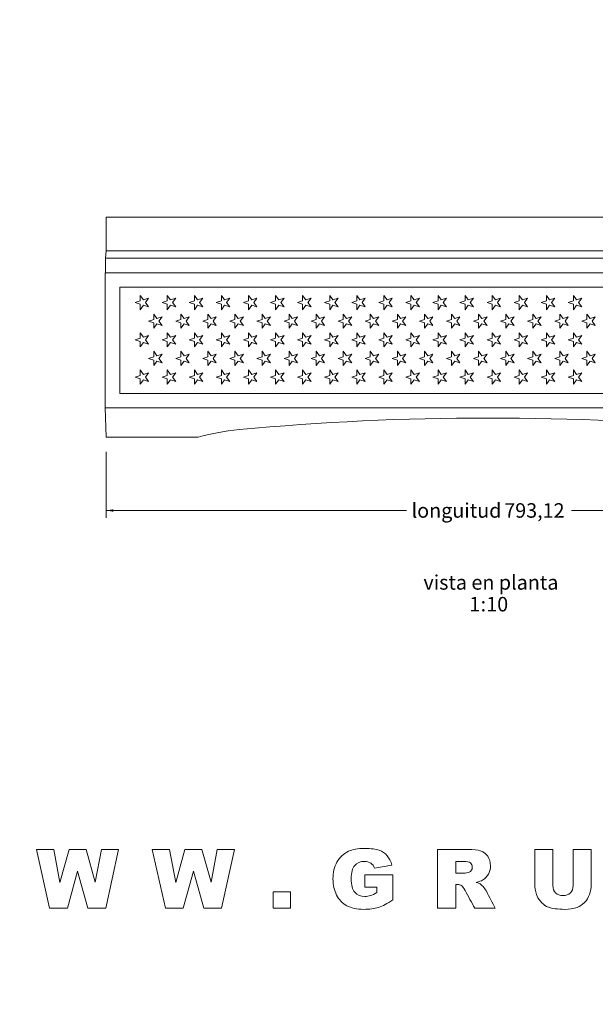
# Model space of a CAD drawing. Units: millimetres. Extents: x 0 to 291, y 0 to 204.
# Drawn here: x 82 to 141, y 0 to 102 of the extents above; entities that cross this region are included whole.
import ezdxf
from ezdxf import colors
from ezdxf.entities.mleader import LeaderData, LeaderLine
from ezdxf.enums import TextEntityAlignment as Align
from ezdxf.math import Vec2, Vec3

# ---------------------------------------------------------------- set-up
doc = ezdxf.new("R2010")
doc.units = ezdxf.units.MM
for name, color, linetype in [('D-31', 7, 'Continuous'), ('Default', 7, 'Continuous'), ('Predeterminado', 7, 'Continuous')]:
    doc.layers.add(name, color=color, linetype=linetype)
doc.styles.add('SEACAD_Arial', font='arial.ttf')
doc.dimstyles.new('ISO', dxfattribs={"dimtxt": 1.5, "dimasz": 0.75, "dimexe": 0.75, "dimexo": 1.5, "dimgap": 0.375, "dimtad": 0, "dimtih": 1, "dimtoh": 1, "dimlfac": 10, "dimtxsty": 'SEACAD_Arial', "dimblk1": '_SE_FILLED', "dimblk2": '_SE_FILLED', "dimsah": 1, "dimcen": 0.75, "dimadec": 0, "dimazin": 0, "dimtfac": 0.5, "dimtdec": 3, "dimtmove": 0, "dimatfit": 3, "dimfxl": 1, "dimtolj": 1, "dimarcsym": 0})

# ---------------------------------------------------------------- blocks, each defined once
blk = doc.blocks.new('SE1')
at = {"layer": 'D-31', "color": 7, "linetype": 'Continuous', "lineweight": 9}
for p, q in [((90.52, 77.97), (90.52, 81.47)), ((169.86, 81.47), (90.52, 81.47)), ((90.47, 77.22), (90.52, 77.97)), ((169.86, 77.97), (90.52, 77.97)), ((90.47, 75.72), (90.47, 77.22)), ((169.91, 77.22), (90.47, 77.22)), ((90.44, 61.72), (90.44, 75.72)), ((90.44, 75.72), (169.94, 75.72)), ((168.44, 74.22), (91.94, 74.22)), ((91.94, 74.22), (91.94, 63.22)), ((94.06, 72.8), (93.53, 72.63)), ((93.53, 72.63), (94.06, 72.46)), ((94.39, 72.91), (94.06, 73.37)), ((94.06, 73.37), (94.06, 72.8)), ((94.06, 72.46), (94.06, 71.89)), ((94.93, 73.09), (94.39, 72.91)), ((94.6, 72.63), (94.93, 73.09)), ((94.93, 72.17), (94.6, 72.63)), ((96.86, 72.8), (96.33, 72.63)), ((96.33, 72.63), (96.86, 72.46)), ((97.2, 72.91), (96.86, 73.37)), ((96.86, 73.37), (96.86, 72.8)), ((96.86, 72.46), (96.86, 71.89)), ((97.73, 73.09), (97.2, 72.91)), ((97.4, 72.63), (97.73, 73.09)), ((97.73, 72.17), (97.4, 72.63)), ((99.67, 72.8), (99.13, 72.63)), ((99.13, 72.63), (99.67, 72.46)), ((100, 72.91), (99.67, 73.37)), ((99.67, 73.37), (99.67, 72.8)), ((99.67, 72.46), (99.67, 71.89)), ((100.54, 73.09), (100, 72.91)), ((100.2, 72.63), (100.54, 73.09)), ((100.54, 72.17), (100.2, 72.63)), ((102.47, 72.8), (101.94, 72.63)), ((101.94, 72.63), (102.47, 72.46)), ((102.8, 72.91), (102.47, 73.37)), ((102.47, 73.37), (102.47, 72.8)), ((102.47, 72.46), (102.47, 71.89)), ((103.34, 73.09), (102.8, 72.91)), ((103.01, 72.63), (103.34, 73.09)), ((103.34, 72.17), (103.01, 72.63)), ((105.28, 72.8), (104.74, 72.63)), ((104.74, 72.63), (105.28, 72.46)), ((105.61, 72.91), (105.28, 73.37)), ((105.28, 73.37), (105.28, 72.8)), ((105.28, 72.46), (105.28, 71.89)), ((106.14, 73.09), (105.61, 72.91)), ((105.81, 72.63), (106.14, 73.09)), ((106.14, 72.17), (105.81, 72.63)), ((108.08, 72.8), (107.55, 72.63)), ((107.55, 72.63), (108.08, 72.46)), ((108.41, 72.91), (108.08, 73.37)), ((108.08, 73.37), (108.08, 72.8)), ((108.08, 72.46), (108.08, 71.89)), ((108.95, 73.09), (108.41, 72.91)), ((108.62, 72.63), (108.95, 73.09)), ((108.95, 72.17), (108.62, 72.63)), ((110.88, 72.8), (110.35, 72.63)), ((110.35, 72.63), (110.88, 72.46)), ((111.22, 72.91), (110.88, 73.37)), ((110.88, 73.37), (110.88, 72.8)), ((110.88, 72.46), (110.88, 71.89)), ((111.75, 73.09), (111.22, 72.91)), ((111.42, 72.63), (111.75, 73.09)), ((111.75, 72.17), (111.42, 72.63)), ((113.69, 72.8), (113.15, 72.63)), ((113.15, 72.63), (113.69, 72.46)), ((114.02, 72.91), (113.69, 73.37)), ((113.69, 73.37), (113.69, 72.8)), ((113.69, 72.46), (113.69, 71.89)), ((114.56, 73.09), (114.02, 72.91)), ((114.22, 72.63), (114.56, 73.09)), ((114.56, 72.17), (114.22, 72.63)), ((116.49, 72.8), (115.96, 72.63)), ((115.96, 72.63), (116.49, 72.46)), ((116.82, 72.91), (116.49, 73.37)), ((116.49, 73.37), (116.49, 72.8)), ((116.49, 72.46), (116.49, 71.89)), ((117.36, 73.09), (116.82, 72.91)), ((117.03, 72.63), (117.36, 73.09)), ((117.36, 72.17), (117.03, 72.63)), ((119.3, 72.8), (118.76, 72.63)), ((118.76, 72.63), (119.3, 72.46)), ((119.63, 72.91), (119.3, 73.37)), ((119.3, 73.37), (119.3, 72.8)), ((119.3, 72.46), (119.3, 71.89)), ((120.16, 73.09), (119.63, 72.91)), ((119.83, 72.63), (120.16, 73.09)), ((120.16, 72.17), (119.83, 72.63)), ((122.1, 72.8), (121.57, 72.63)), ((121.57, 72.63), (122.1, 72.46)), ((122.43, 72.91), (122.1, 73.37)), ((122.1, 73.37), (122.1, 72.8)), ((122.1, 72.46), (122.1, 71.89)), ((122.97, 73.09), (122.43, 72.91)), ((122.64, 72.63), (122.97, 73.09)), ((122.97, 72.17), (122.64, 72.63)), ((124.9, 72.8), (124.37, 72.63)), ((124.37, 72.63), (124.9, 72.46)), ((125.24, 72.91), (124.9, 73.37)), ((124.9, 73.37), (124.9, 72.8)), ((124.9, 72.46), (124.9, 71.89)), ((125.77, 73.09), (125.24, 72.91)), ((125.44, 72.63), (125.77, 73.09)), ((125.77, 72.17), (125.44, 72.63)), ((127.71, 72.8), (127.17, 72.63)), ((127.17, 72.63), (127.71, 72.46)), ((128.04, 72.91), (127.71, 73.37)), ((127.71, 73.37), (127.71, 72.8)), ((127.71, 72.46), (127.71, 71.89)), ((128.58, 73.09), (128.04, 72.91)), ((128.24, 72.63), (128.58, 73.09)), ((128.58, 72.17), (128.24, 72.63)), ((130.51, 72.8), (129.98, 72.63)), ((129.98, 72.63), (130.51, 72.46)), ((130.84, 72.91), (130.51, 73.37)), ((130.51, 73.37), (130.51, 72.8)), ((130.51, 72.46), (130.51, 71.89)), ((131.38, 73.09), (130.84, 72.91)), ((131.05, 72.63), (131.38, 73.09)), ((131.38, 72.17), (131.05, 72.63)), ((133.32, 72.8), (132.78, 72.63)), ((132.78, 72.63), (133.32, 72.46)), ((133.65, 72.91), (133.32, 73.37)), ((133.32, 73.37), (133.32, 72.8)), ((133.32, 72.46), (133.32, 71.89)), ((134.18, 73.09), (133.65, 72.91)), ((133.85, 72.63), (134.18, 73.09)), ((134.18, 72.17), (133.85, 72.63)), ((136.12, 72.8), (135.59, 72.63)), ((135.59, 72.63), (136.12, 72.46)), ((136.45, 72.91), (136.12, 73.37)), ((136.12, 73.37), (136.12, 72.8)), ((136.12, 72.46), (136.12, 71.89)), ((136.99, 73.09), (136.45, 72.91)), ((136.66, 72.63), (136.99, 73.09)), ((136.99, 72.17), (136.66, 72.63)), ((138.92, 72.8), (138.39, 72.63)), ((138.39, 72.63), (138.92, 72.46)), ((139.26, 72.91), (138.92, 73.37)), ((138.92, 73.37), (138.92, 72.8)), ((138.92, 72.46), (138.92, 71.89)), ((139.79, 73.09), (139.26, 72.91)), ((139.46, 72.63), (139.79, 73.09)), ((139.79, 72.17), (139.46, 72.63)), ((94.06, 71.89), (94.39, 72.35)), ((94.39, 72.35), (94.93, 72.17)), ((95.79, 70.98), (95.46, 71.44)), ((95.46, 71.44), (95.46, 70.87)), ((96.86, 71.89), (97.2, 72.35)), ((97.2, 72.35), (97.73, 72.17)), ((98.6, 70.98), (98.27, 71.44)), ((98.27, 71.44), (98.27, 70.87)), ((99.67, 71.89), (100, 72.35)), ((100, 72.35), (100.54, 72.17)), ((101.4, 70.98), (101.07, 71.44)), ((101.07, 71.44), (101.07, 70.87)), ((102.47, 71.89), (102.8, 72.35)), ((102.8, 72.35), (103.34, 72.17)), ((104.21, 70.98), (103.87, 71.44)), ((103.87, 71.44), (103.87, 70.87)), ((105.28, 71.89), (105.61, 72.35)), ((105.61, 72.35), (106.14, 72.17)), ((107.01, 70.98), (106.68, 71.44)), ((106.68, 71.44), (106.68, 70.87)), ((108.08, 71.89), (108.41, 72.35)), ((108.41, 72.35), (108.95, 72.17)), ((109.81, 70.98), (109.48, 71.44)), ((109.48, 71.44), (109.48, 70.87)), ((110.88, 71.89), (111.22, 72.35)), ((111.22, 72.35), (111.75, 72.17)), ((112.62, 70.98), (112.29, 71.44)), ((112.29, 71.44), (112.29, 70.87)), ((113.69, 71.89), (114.02, 72.35)), ((114.02, 72.35), (114.56, 72.17)), ((115.42, 70.98), (115.09, 71.44)), ((115.09, 71.44), (115.09, 70.87)), ((116.49, 71.89), (116.82, 72.35)), ((116.82, 72.35), (117.36, 72.17)), ((118.23, 70.98), (117.89, 71.44)), ((117.89, 71.44), (117.89, 70.87)), ((119.3, 71.89), (119.63, 72.35)), ((119.63, 72.35), (120.16, 72.17)), ((121.03, 70.98), (120.7, 71.44)), ((120.7, 71.44), (120.7, 70.87)), ((122.1, 71.89), (122.43, 72.35)), ((122.43, 72.35), (122.97, 72.17)), ((123.83, 70.98), (123.5, 71.44)), ((123.5, 71.44), (123.5, 70.87)), ((124.9, 71.89), (125.24, 72.35)), ((125.24, 72.35), (125.77, 72.17)), ((126.64, 70.98), (126.31, 71.44)), ((126.31, 71.44), (126.31, 70.87)), ((127.71, 71.89), (128.04, 72.35)), ((128.04, 72.35), (128.58, 72.17)), ((129.44, 70.98), (129.11, 71.44)), ((129.11, 71.44), (129.11, 70.87)), ((130.51, 71.89), (130.84, 72.35)), ((130.84, 72.35), (131.38, 72.17)), ((132.25, 70.98), (131.91, 71.44)), ((131.91, 71.44), (131.91, 70.87)), ((133.32, 71.89), (133.65, 72.35)), ((133.65, 72.35), (134.18, 72.17)), ((135.05, 70.98), (134.72, 71.44)), ((134.72, 71.44), (134.72, 70.87)), ((136.12, 71.89), (136.45, 72.35)), ((136.45, 72.35), (136.99, 72.17)), ((137.85, 70.98), (137.52, 71.44)), ((137.52, 71.44), (137.52, 70.87)), ((138.92, 71.89), (139.26, 72.35)), ((139.26, 72.35), (139.79, 72.17)), ((140.66, 70.98), (140.33, 71.44)), ((140.33, 71.44), (140.33, 70.87)), ((95.46, 70.87), (94.93, 70.7)), ((94.93, 70.7), (95.46, 70.53)), ((95.46, 70.53), (95.46, 69.96)), ((95.46, 69.96), (95.79, 70.42)), ((96.33, 71.16), (95.79, 70.98)), ((95.79, 70.42), (96.33, 70.24)), ((96, 70.7), (96.33, 71.16)), ((96.33, 70.24), (96, 70.7)), ((98.27, 70.87), (97.73, 70.7)), ((97.73, 70.7), (98.27, 70.53)), ((98.27, 70.53), (98.27, 69.96)), ((98.27, 69.96), (98.6, 70.42)), ((99.13, 71.16), (98.6, 70.98)), ((98.6, 70.42), (99.13, 70.24)), ((98.8, 70.7), (99.13, 71.16)), ((99.13, 70.24), (98.8, 70.7)), ((101.07, 70.87), (100.54, 70.7)), ((100.54, 70.7), (101.07, 70.53)), ((101.07, 70.53), (101.07, 69.96)), ((101.07, 69.96), (101.4, 70.42)), ((101.94, 71.16), (101.4, 70.98)), ((101.4, 70.42), (101.94, 70.24)), ((101.61, 70.7), (101.94, 71.16)), ((101.94, 70.24), (101.61, 70.7)), ((103.87, 70.87), (103.34, 70.7)), ((103.34, 70.7), (103.87, 70.53)), ((103.87, 70.53), (103.87, 69.96)), ((103.87, 69.96), (104.21, 70.42)), ((104.74, 71.16), (104.21, 70.98)), ((104.21, 70.42), (104.74, 70.24)), ((104.41, 70.7), (104.74, 71.16)), ((104.74, 70.24), (104.41, 70.7)), ((106.68, 70.87), (106.14, 70.7)), ((106.14, 70.7), (106.68, 70.53)), ((106.68, 70.53), (106.68, 69.96)), ((106.68, 69.96), (107.01, 70.42)), ((107.55, 71.16), (107.01, 70.98)), ((107.01, 70.42), (107.55, 70.24)), ((107.21, 70.7), (107.55, 71.16)), ((107.55, 70.24), (107.21, 70.7)), ((109.48, 70.87), (108.95, 70.7)), ((108.95, 70.7), (109.48, 70.53)), ((109.48, 70.53), (109.48, 69.96)), ((109.48, 69.96), (109.81, 70.42)), ((110.35, 71.16), (109.81, 70.98)), ((109.81, 70.42), (110.35, 70.24)), ((110.02, 70.7), (110.35, 71.16)), ((110.35, 70.24), (110.02, 70.7)), ((112.29, 70.87), (111.75, 70.7)), ((111.75, 70.7), (112.29, 70.53)), ((112.29, 70.53), (112.29, 69.96)), ((112.29, 69.96), (112.62, 70.42)), ((113.15, 71.16), (112.62, 70.98)), ((112.62, 70.42), (113.15, 70.24)), ((112.82, 70.7), (113.15, 71.16)), ((113.15, 70.24), (112.82, 70.7)), ((115.09, 70.87), (114.56, 70.7)), ((114.56, 70.7), (115.09, 70.53)), ((115.09, 70.53), (115.09, 69.96)), ((115.09, 69.96), (115.42, 70.42)), ((115.96, 71.16), (115.42, 70.98)), ((115.42, 70.42), (115.96, 70.24)), ((115.63, 70.7), (115.96, 71.16)), ((115.96, 70.24), (115.63, 70.7)), ((117.89, 70.87), (117.36, 70.7)), ((117.36, 70.7), (117.89, 70.53)), ((117.89, 70.53), (117.89, 69.96)), ((117.89, 69.96), (118.23, 70.42)), ((118.76, 71.16), (118.23, 70.98)), ((118.23, 70.42), (118.76, 70.24)), ((118.43, 70.7), (118.76, 71.16)), ((118.76, 70.24), (118.43, 70.7)), ((120.7, 70.87), (120.16, 70.7)), ((120.16, 70.7), (120.7, 70.53)), ((120.7, 70.53), (120.7, 69.96)), ((120.7, 69.96), (121.03, 70.42)), ((121.57, 71.16), (121.03, 70.98)), ((121.03, 70.42), (121.57, 70.24)), ((121.23, 70.7), (121.57, 71.16)), ((121.57, 70.24), (121.23, 70.7)), ((123.5, 70.87), (122.97, 70.7)), ((122.97, 70.7), (123.5, 70.53)), ((123.5, 70.53), (123.5, 69.96)), ((123.5, 69.96), (123.83, 70.42)), ((124.37, 71.16), (123.83, 70.98)), ((123.83, 70.42), (124.37, 70.24)), ((124.04, 70.7), (124.37, 71.16)), ((124.37, 70.24), (124.04, 70.7)), ((126.31, 70.87), (125.77, 70.7)), ((125.77, 70.7), (126.31, 70.53)), ((126.31, 70.53), (126.31, 69.96)), ((126.31, 69.96), (126.64, 70.42)), ((127.17, 71.16), (126.64, 70.98)), ((126.64, 70.42), (127.17, 70.24)), ((126.84, 70.7), (127.17, 71.16)), ((127.17, 70.24), (126.84, 70.7)), ((129.11, 70.87), (128.58, 70.7)), ((128.58, 70.7), (129.11, 70.53)), ((129.11, 70.53), (129.11, 69.96)), ((129.11, 69.96), (129.44, 70.42)), ((129.98, 71.16), (129.44, 70.98)), ((129.44, 70.42), (129.98, 70.24)), ((129.65, 70.7), (129.98, 71.16)), ((129.98, 70.24), (129.65, 70.7)), ((131.91, 70.87), (131.38, 70.7)), ((131.38, 70.7), (131.91, 70.53)), ((131.91, 70.53), (131.91, 69.96)), ((131.91, 69.96), (132.25, 70.42)), ((132.78, 71.16), (132.25, 70.98)), ((132.25, 70.42), (132.78, 70.24)), ((132.45, 70.7), (132.78, 71.16)), ((132.78, 70.24), (132.45, 70.7)), ((134.72, 70.87), (134.18, 70.7)), ((134.18, 70.7), (134.72, 70.53)), ((134.72, 70.53), (134.72, 69.96)), ((134.72, 69.96), (135.05, 70.42)), ((135.59, 71.16), (135.05, 70.98)), ((135.05, 70.42), (135.59, 70.24)), ((135.25, 70.7), (135.59, 71.16)), ((135.59, 70.24), (135.25, 70.7)), ((137.52, 70.87), (136.99, 70.7)), ((136.99, 70.7), (137.52, 70.53)), ((137.52, 70.53), (137.52, 69.96)), ((137.52, 69.96), (137.85, 70.42)), ((138.39, 71.16), (137.85, 70.98)), ((137.85, 70.42), (138.39, 70.24)), ((138.06, 70.7), (138.39, 71.16)), ((138.39, 70.24), (138.06, 70.7)), ((140.33, 70.87), (139.79, 70.7)), ((139.79, 70.7), (140.33, 70.53)), ((140.33, 70.53), (140.33, 69.96)), ((140.33, 69.96), (140.66, 70.42)), ((141.19, 71.16), (140.66, 70.98)), ((140.66, 70.42), (141.19, 70.24)), ((140.86, 70.7), (141.19, 71.16)), ((141.19, 70.24), (140.86, 70.7)), ((94.39, 69.05), (94.06, 69.51)), ((94.06, 69.51), (94.06, 68.94)), ((97.2, 69.05), (96.86, 69.51)), ((96.86, 69.51), (96.86, 68.94)), ((100, 69.05), (99.67, 69.51)), ((99.67, 69.51), (99.67, 68.94)), ((102.8, 69.05), (102.47, 69.51)), ((102.47, 69.51), (102.47, 68.94)), ((105.61, 69.05), (105.28, 69.51)), ((105.28, 69.51), (105.28, 68.94)), ((108.41, 69.05), (108.08, 69.51)), ((108.08, 69.51), (108.08, 68.94)), ((111.22, 69.05), (110.88, 69.51)), ((110.88, 69.51), (110.88, 68.94)), ((114.02, 69.05), (113.69, 69.51)), ((113.69, 69.51), (113.69, 68.94)), ((116.82, 69.05), (116.49, 69.51)), ((116.49, 69.51), (116.49, 68.94)), ((119.63, 69.05), (119.3, 69.51)), ((119.3, 69.51), (119.3, 68.94)), ((122.43, 69.05), (122.1, 69.51)), ((122.1, 69.51), (122.1, 68.94)), ((125.24, 69.05), (124.9, 69.51)), ((124.9, 69.51), (124.9, 68.94)), ((128.04, 69.05), (127.71, 69.51)), ((127.71, 69.51), (127.71, 68.94)), ((130.84, 69.05), (130.51, 69.51)), ((130.51, 69.51), (130.51, 68.94)), ((133.65, 69.05), (133.32, 69.51)), ((133.32, 69.51), (133.32, 68.94)), ((136.45, 69.05), (136.12, 69.51)), ((136.12, 69.51), (136.12, 68.94)), ((139.26, 69.05), (138.92, 69.51)), ((138.92, 69.51), (138.92, 68.94)), ((94.06, 68.94), (93.53, 68.77)), ((93.53, 68.77), (94.06, 68.6)), ((94.06, 68.6), (94.06, 68.03)), ((94.06, 68.03), (94.39, 68.49)), ((94.93, 69.23), (94.39, 69.05)), ((94.39, 68.49), (94.93, 68.31)), ((94.6, 68.77), (94.93, 69.23)), ((94.93, 68.31), (94.6, 68.77)), ((96.86, 68.94), (96.33, 68.77)), ((96.33, 68.77), (96.86, 68.6)), ((96.86, 68.6), (96.86, 68.03)), ((96.86, 68.03), (97.2, 68.49)), ((97.73, 69.23), (97.2, 69.05)), ((97.2, 68.49), (97.73, 68.31)), ((97.4, 68.77), (97.73, 69.23)), ((97.73, 68.31), (97.4, 68.77)), ((99.67, 68.94), (99.13, 68.77)), ((99.13, 68.77), (99.67, 68.6)), ((99.67, 68.6), (99.67, 68.03)), ((99.67, 68.03), (100, 68.49)), ((100.54, 69.23), (100, 69.05)), ((100, 68.49), (100.54, 68.31)), ((100.2, 68.77), (100.54, 69.23)), ((100.54, 68.31), (100.2, 68.77)), ((102.47, 68.94), (101.94, 68.77)), ((101.94, 68.77), (102.47, 68.6)), ((102.47, 68.6), (102.47, 68.03)), ((102.47, 68.03), (102.8, 68.49)), ((103.34, 69.23), (102.8, 69.05)), ((102.8, 68.49), (103.34, 68.31)), ((103.01, 68.77), (103.34, 69.23)), ((103.34, 68.31), (103.01, 68.77)), ((105.28, 68.94), (104.74, 68.77)), ((104.74, 68.77), (105.28, 68.6)), ((105.28, 68.6), (105.28, 68.03)), ((105.28, 68.03), (105.61, 68.49)), ((106.14, 69.23), (105.61, 69.05)), ((105.61, 68.49), (106.14, 68.31)), ((105.81, 68.77), (106.14, 69.23)), ((106.14, 68.31), (105.81, 68.77)), ((108.08, 68.94), (107.55, 68.77)), ((107.55, 68.77), (108.08, 68.6)), ((108.08, 68.6), (108.08, 68.03)), ((108.08, 68.03), (108.41, 68.49)), ((108.95, 69.23), (108.41, 69.05)), ((108.41, 68.49), (108.95, 68.31)), ((108.62, 68.77), (108.95, 69.23)), ((108.95, 68.31), (108.62, 68.77)), ((110.88, 68.94), (110.35, 68.77)), ((110.35, 68.77), (110.88, 68.6)), ((110.88, 68.6), (110.88, 68.03)), ((110.88, 68.03), (111.22, 68.49)), ((111.75, 69.23), (111.22, 69.05)), ((111.22, 68.49), (111.75, 68.31)), ((111.42, 68.77), (111.75, 69.23)), ((111.75, 68.31), (111.42, 68.77)), ((113.69, 68.94), (113.15, 68.77)), ((113.15, 68.77), (113.69, 68.6)), ((113.69, 68.6), (113.69, 68.03)), ((113.69, 68.03), (114.02, 68.49)), ((114.56, 69.23), (114.02, 69.05)), ((114.02, 68.49), (114.56, 68.31)), ((114.22, 68.77), (114.56, 69.23)), ((114.56, 68.31), (114.22, 68.77)), ((116.49, 68.94), (115.96, 68.77)), ((115.96, 68.77), (116.49, 68.6)), ((116.49, 68.6), (116.49, 68.03)), ((116.49, 68.03), (116.82, 68.49)), ((117.36, 69.23), (116.82, 69.05)), ((116.82, 68.49), (117.36, 68.31)), ((117.03, 68.77), (117.36, 69.23)), ((117.36, 68.31), (117.03, 68.77)), ((119.3, 68.94), (118.76, 68.77)), ((118.76, 68.77), (119.3, 68.6)), ((119.3, 68.6), (119.3, 68.03)), ((119.3, 68.03), (119.63, 68.49)), ((120.16, 69.23), (119.63, 69.05)), ((119.63, 68.49), (120.16, 68.31)), ((119.83, 68.77), (120.16, 69.23)), ((120.16, 68.31), (119.83, 68.77)), ((122.1, 68.94), (121.57, 68.77)), ((121.57, 68.77), (122.1, 68.6)), ((122.1, 68.6), (122.1, 68.03)), ((122.1, 68.03), (122.43, 68.49)), ((122.97, 69.23), (122.43, 69.05)), ((122.43, 68.49), (122.97, 68.31)), ((122.64, 68.77), (122.97, 69.23)), ((122.97, 68.31), (122.64, 68.77)), ((124.9, 68.94), (124.37, 68.77)), ((124.37, 68.77), (124.9, 68.6)), ((124.9, 68.6), (124.9, 68.03)), ((124.9, 68.03), (125.24, 68.49)), ((125.77, 69.23), (125.24, 69.05)), ((125.24, 68.49), (125.77, 68.31)), ((125.44, 68.77), (125.77, 69.23)), ((125.77, 68.31), (125.44, 68.77)), ((127.71, 68.94), (127.17, 68.77)), ((127.17, 68.77), (127.71, 68.6)), ((127.71, 68.6), (127.71, 68.03)), ((127.71, 68.03), (128.04, 68.49)), ((128.58, 69.23), (128.04, 69.05)), ((128.04, 68.49), (128.58, 68.31)), ((128.24, 68.77), (128.58, 69.23)), ((128.58, 68.31), (128.24, 68.77)), ((130.51, 68.94), (129.98, 68.77)), ((129.98, 68.77), (130.51, 68.6)), ((130.51, 68.6), (130.51, 68.03)), ((130.51, 68.03), (130.84, 68.49)), ((131.38, 69.23), (130.84, 69.05)), ((130.84, 68.49), (131.38, 68.31)), ((131.05, 68.77), (131.38, 69.23)), ((131.38, 68.31), (131.05, 68.77)), ((133.32, 68.94), (132.78, 68.77)), ((132.78, 68.77), (133.32, 68.6)), ((133.32, 68.6), (133.32, 68.03)), ((133.32, 68.03), (133.65, 68.49)), ((134.18, 69.23), (133.65, 69.05)), ((133.65, 68.49), (134.18, 68.31)), ((133.85, 68.77), (134.18, 69.23)), ((134.18, 68.31), (133.85, 68.77)), ((136.12, 68.94), (135.59, 68.77)), ((135.59, 68.77), (136.12, 68.6)), ((136.12, 68.6), (136.12, 68.03)), ((136.12, 68.03), (136.45, 68.49)), ((136.99, 69.23), (136.45, 69.05)), ((136.45, 68.49), (136.99, 68.31)), ((136.66, 68.77), (136.99, 69.23)), ((136.99, 68.31), (136.66, 68.77)), ((138.92, 68.94), (138.39, 68.77)), ((138.39, 68.77), (138.92, 68.6)), ((138.92, 68.6), (138.92, 68.03)), ((138.92, 68.03), (139.26, 68.49)), ((139.79, 69.23), (139.26, 69.05)), ((139.26, 68.49), (139.79, 68.31)), ((139.46, 68.77), (139.79, 69.23)), ((139.79, 68.31), (139.46, 68.77)), ((95.79, 67.12), (95.46, 67.58)), ((95.46, 67.58), (95.46, 67.01)), ((96.33, 67.3), (95.79, 67.12)), ((96, 66.84), (96.33, 67.3)), ((98.6, 67.12), (98.27, 67.58)), ((98.27, 67.58), (98.27, 67.01)), ((99.13, 67.3), (98.6, 67.12)), ((98.8, 66.84), (99.13, 67.3)), ((101.4, 67.12), (101.07, 67.58)), ((101.07, 67.58), (101.07, 67.01)), ((101.94, 67.3), (101.4, 67.12)), ((101.61, 66.84), (101.94, 67.3)), ((104.21, 67.12), (103.87, 67.58)), ((103.87, 67.58), (103.87, 67.01)), ((104.74, 67.3), (104.21, 67.12)), ((104.41, 66.84), (104.74, 67.3)), ((107.01, 67.12), (106.68, 67.58)), ((106.68, 67.58), (106.68, 67.01)), ((107.55, 67.3), (107.01, 67.12)), ((107.21, 66.84), (107.55, 67.3)), ((109.81, 67.12), (109.48, 67.58)), ((109.48, 67.58), (109.48, 67.01)), ((110.35, 67.3), (109.81, 67.12)), ((110.02, 66.84), (110.35, 67.3)), ((112.62, 67.12), (112.29, 67.58)), ((112.29, 67.58), (112.29, 67.01)), ((113.15, 67.3), (112.62, 67.12)), ((112.82, 66.84), (113.15, 67.3)), ((115.42, 67.12), (115.09, 67.58)), ((115.09, 67.58), (115.09, 67.01)), ((115.96, 67.3), (115.42, 67.12)), ((115.63, 66.84), (115.96, 67.3)), ((118.23, 67.12), (117.89, 67.58)), ((117.89, 67.58), (117.89, 67.01)), ((118.76, 67.3), (118.23, 67.12)), ((118.43, 66.84), (118.76, 67.3)), ((121.03, 67.12), (120.7, 67.58)), ((120.7, 67.58), (120.7, 67.01)), ((121.57, 67.3), (121.03, 67.12)), ((121.23, 66.84), (121.57, 67.3)), ((123.83, 67.12), (123.5, 67.58)), ((123.5, 67.58), (123.5, 67.01)), ((124.37, 67.3), (123.83, 67.12)), ((124.04, 66.84), (124.37, 67.3)), ((126.64, 67.12), (126.31, 67.58)), ((126.31, 67.58), (126.31, 67.01)), ((127.17, 67.3), (126.64, 67.12)), ((126.84, 66.84), (127.17, 67.3)), ((129.44, 67.12), (129.11, 67.58)), ((129.11, 67.58), (129.11, 67.01)), ((129.98, 67.3), (129.44, 67.12)), ((129.65, 66.84), (129.98, 67.3)), ((132.25, 67.12), (131.91, 67.58)), ((131.91, 67.58), (131.91, 67.01)), ((132.78, 67.3), (132.25, 67.12)), ((132.45, 66.84), (132.78, 67.3)), ((135.05, 67.12), (134.72, 67.58)), ((134.72, 67.58), (134.72, 67.01)), ((135.59, 67.3), (135.05, 67.12)), ((135.25, 66.84), (135.59, 67.3)), ((137.85, 67.12), (137.52, 67.58)), ((137.52, 67.58), (137.52, 67.01)), ((138.39, 67.3), (137.85, 67.12)), ((138.06, 66.84), (138.39, 67.3)), ((140.66, 67.12), (140.33, 67.58)), ((140.33, 67.58), (140.33, 67.01)), ((141.19, 67.3), (140.66, 67.12)), ((140.86, 66.84), (141.19, 67.3)), ((95.46, 67.01), (94.93, 66.84)), ((94.93, 66.84), (95.46, 66.67)), ((95.46, 66.67), (95.46, 66.1)), ((95.46, 66.1), (95.79, 66.56)), ((95.79, 66.56), (96.33, 66.38)), ((96.33, 66.38), (96, 66.84)), ((98.27, 67.01), (97.73, 66.84)), ((97.73, 66.84), (98.27, 66.67)), ((98.27, 66.67), (98.27, 66.1)), ((98.27, 66.1), (98.6, 66.56)), ((98.6, 66.56), (99.13, 66.38)), ((99.13, 66.38), (98.8, 66.84)), ((101.07, 67.01), (100.54, 66.84)), ((100.54, 66.84), (101.07, 66.67)), ((101.07, 66.67), (101.07, 66.1)), ((101.07, 66.1), (101.4, 66.56)), ((101.4, 66.56), (101.94, 66.38)), ((101.94, 66.38), (101.61, 66.84)), ((103.87, 67.01), (103.34, 66.84)), ((103.34, 66.84), (103.87, 66.67)), ((103.87, 66.67), (103.87, 66.1)), ((103.87, 66.1), (104.21, 66.56)), ((104.21, 66.56), (104.74, 66.38)), ((104.74, 66.38), (104.41, 66.84)), ((106.68, 67.01), (106.14, 66.84)), ((106.14, 66.84), (106.68, 66.67)), ((106.68, 66.67), (106.68, 66.1)), ((106.68, 66.1), (107.01, 66.56)), ((107.01, 66.56), (107.55, 66.38)), ((107.55, 66.38), (107.21, 66.84)), ((109.48, 67.01), (108.95, 66.84)), ((108.95, 66.84), (109.48, 66.67)), ((109.48, 66.67), (109.48, 66.1)), ((109.48, 66.1), (109.81, 66.56)), ((109.81, 66.56), (110.35, 66.38)), ((110.35, 66.38), (110.02, 66.84)), ((112.29, 67.01), (111.75, 66.84)), ((111.75, 66.84), (112.29, 66.67)), ((112.29, 66.67), (112.29, 66.1)), ((112.29, 66.1), (112.62, 66.56)), ((112.62, 66.56), (113.15, 66.38)), ((113.15, 66.38), (112.82, 66.84)), ((115.09, 67.01), (114.56, 66.84)), ((114.56, 66.84), (115.09, 66.67)), ((115.09, 66.67), (115.09, 66.1)), ((115.09, 66.1), (115.42, 66.56)), ((115.42, 66.56), (115.96, 66.38)), ((115.96, 66.38), (115.63, 66.84)), ((117.89, 67.01), (117.36, 66.84)), ((117.36, 66.84), (117.89, 66.67)), ((117.89, 66.67), (117.89, 66.1)), ((117.89, 66.1), (118.23, 66.56)), ((118.23, 66.56), (118.76, 66.38)), ((118.76, 66.38), (118.43, 66.84)), ((120.7, 67.01), (120.16, 66.84)), ((120.16, 66.84), (120.7, 66.67)), ((120.7, 66.67), (120.7, 66.1)), ((120.7, 66.1), (121.03, 66.56)), ((121.03, 66.56), (121.57, 66.38)), ((121.57, 66.38), (121.23, 66.84)), ((123.5, 67.01), (122.97, 66.84)), ((122.97, 66.84), (123.5, 66.67)), ((123.5, 66.67), (123.5, 66.1)), ((123.5, 66.1), (123.83, 66.56)), ((123.83, 66.56), (124.37, 66.38)), ((124.37, 66.38), (124.04, 66.84)), ((126.31, 67.01), (125.77, 66.84)), ((125.77, 66.84), (126.31, 66.67)), ((126.31, 66.67), (126.31, 66.1)), ((126.31, 66.1), (126.64, 66.56)), ((126.64, 66.56), (127.17, 66.38)), ((127.17, 66.38), (126.84, 66.84)), ((129.11, 67.01), (128.58, 66.84)), ((128.58, 66.84), (129.11, 66.67)), ((129.11, 66.67), (129.11, 66.1)), ((129.11, 66.1), (129.44, 66.56)), ((129.44, 66.56), (129.98, 66.38)), ((129.98, 66.38), (129.65, 66.84)), ((131.91, 67.01), (131.38, 66.84)), ((131.38, 66.84), (131.91, 66.67)), ((131.91, 66.67), (131.91, 66.1)), ((131.91, 66.1), (132.25, 66.56)), ((132.25, 66.56), (132.78, 66.38)), ((132.78, 66.38), (132.45, 66.84)), ((134.72, 67.01), (134.18, 66.84)), ((134.18, 66.84), (134.72, 66.67)), ((134.72, 66.67), (134.72, 66.1)), ((134.72, 66.1), (135.05, 66.56)), ((135.05, 66.56), (135.59, 66.38)), ((135.59, 66.38), (135.25, 66.84)), ((137.52, 67.01), (136.99, 66.84)), ((136.99, 66.84), (137.52, 66.67)), ((137.52, 66.67), (137.52, 66.1)), ((137.52, 66.1), (137.85, 66.56)), ((137.85, 66.56), (138.39, 66.38)), ((138.39, 66.38), (138.06, 66.84)), ((140.33, 67.01), (139.79, 66.84)), ((139.79, 66.84), (140.33, 66.67)), ((140.33, 66.67), (140.33, 66.1)), ((140.33, 66.1), (140.66, 66.56)), ((140.66, 66.56), (141.19, 66.38)), ((141.19, 66.38), (140.86, 66.84)), ((94.39, 65.19), (94.06, 65.65)), ((94.06, 65.65), (94.06, 65.08)), ((94.93, 65.37), (94.39, 65.19)), ((94.6, 64.91), (94.93, 65.37)), ((97.2, 65.19), (96.86, 65.65)), ((96.86, 65.65), (96.86, 65.08)), ((97.73, 65.37), (97.2, 65.19)), ((97.4, 64.91), (97.73, 65.37)), ((100, 65.19), (99.67, 65.65)), ((99.67, 65.65), (99.67, 65.08)), ((100.54, 65.37), (100, 65.19)), ((100.2, 64.91), (100.54, 65.37)), ((102.8, 65.19), (102.47, 65.65)), ((102.47, 65.65), (102.47, 65.08)), ((103.34, 65.37), (102.8, 65.19)), ((103.01, 64.91), (103.34, 65.37)), ((105.61, 65.19), (105.28, 65.65)), ((105.28, 65.65), (105.28, 65.08)), ((106.14, 65.37), (105.61, 65.19)), ((105.81, 64.91), (106.14, 65.37)), ((108.41, 65.19), (108.08, 65.65)), ((108.08, 65.65), (108.08, 65.08)), ((108.95, 65.37), (108.41, 65.19)), ((108.62, 64.91), (108.95, 65.37)), ((111.22, 65.19), (110.88, 65.65)), ((110.88, 65.65), (110.88, 65.08)), ((111.75, 65.37), (111.22, 65.19)), ((111.42, 64.91), (111.75, 65.37)), ((114.02, 65.19), (113.69, 65.65)), ((113.69, 65.65), (113.69, 65.08)), ((114.56, 65.37), (114.02, 65.19)), ((114.22, 64.91), (114.56, 65.37)), ((116.82, 65.19), (116.49, 65.65)), ((116.49, 65.65), (116.49, 65.08)), ((117.36, 65.37), (116.82, 65.19)), ((117.03, 64.91), (117.36, 65.37)), ((119.63, 65.19), (119.3, 65.65)), ((119.3, 65.65), (119.3, 65.08)), ((120.16, 65.37), (119.63, 65.19)), ((119.83, 64.91), (120.16, 65.37)), ((122.43, 65.19), (122.1, 65.65)), ((122.1, 65.65), (122.1, 65.08)), ((122.97, 65.37), (122.43, 65.19)), ((122.64, 64.91), (122.97, 65.37)), ((125.24, 65.19), (124.9, 65.65)), ((124.9, 65.65), (124.9, 65.08)), ((125.77, 65.37), (125.24, 65.19)), ((125.44, 64.91), (125.77, 65.37)), ((128.04, 65.19), (127.71, 65.65)), ((127.71, 65.65), (127.71, 65.08)), ((128.58, 65.37), (128.04, 65.19)), ((128.24, 64.91), (128.58, 65.37)), ((130.84, 65.19), (130.51, 65.65)), ((130.51, 65.65), (130.51, 65.08)), ((131.38, 65.37), (130.84, 65.19)), ((131.05, 64.91), (131.38, 65.37)), ((133.65, 65.19), (133.32, 65.65)), ((133.32, 65.65), (133.32, 65.08)), ((134.18, 65.37), (133.65, 65.19)), ((133.85, 64.91), (134.18, 65.37)), ((136.45, 65.19), (136.12, 65.65)), ((136.12, 65.65), (136.12, 65.08)), ((136.99, 65.37), (136.45, 65.19)), ((136.66, 64.91), (136.99, 65.37)), ((139.26, 65.19), (138.92, 65.65)), ((138.92, 65.65), (138.92, 65.08)), ((139.79, 65.37), (139.26, 65.19)), ((139.46, 64.91), (139.79, 65.37)), ((94.06, 65.08), (93.53, 64.91)), ((93.53, 64.91), (94.06, 64.74)), ((94.06, 64.74), (94.06, 64.17)), ((94.06, 64.17), (94.39, 64.63)), ((94.39, 64.63), (94.93, 64.45)), ((94.93, 64.45), (94.6, 64.91)), ((96.86, 65.08), (96.33, 64.91)), ((96.33, 64.91), (96.86, 64.74)), ((96.86, 64.74), (96.86, 64.17)), ((96.86, 64.17), (97.2, 64.63)), ((97.2, 64.63), (97.73, 64.45)), ((97.73, 64.45), (97.4, 64.91)), ((99.67, 65.08), (99.13, 64.91)), ((99.13, 64.91), (99.67, 64.74)), ((99.67, 64.74), (99.67, 64.17)), ((99.67, 64.17), (100, 64.63)), ((100, 64.63), (100.54, 64.45)), ((100.54, 64.45), (100.2, 64.91)), ((102.47, 65.08), (101.94, 64.91)), ((101.94, 64.91), (102.47, 64.74)), ((102.47, 64.74), (102.47, 64.17)), ((102.47, 64.17), (102.8, 64.63)), ((102.8, 64.63), (103.34, 64.45)), ((103.34, 64.45), (103.01, 64.91)), ((105.28, 65.08), (104.74, 64.91)), ((104.74, 64.91), (105.28, 64.74)), ((105.28, 64.74), (105.28, 64.17)), ((105.28, 64.17), (105.61, 64.63)), ((105.61, 64.63), (106.14, 64.45)), ((106.14, 64.45), (105.81, 64.91)), ((108.08, 65.08), (107.55, 64.91)), ((107.55, 64.91), (108.08, 64.74)), ((108.08, 64.74), (108.08, 64.17)), ((108.08, 64.17), (108.41, 64.63)), ((108.41, 64.63), (108.95, 64.45)), ((108.95, 64.45), (108.62, 64.91)), ((110.88, 65.08), (110.35, 64.91)), ((110.35, 64.91), (110.88, 64.74)), ((110.88, 64.74), (110.88, 64.17)), ((110.88, 64.17), (111.22, 64.63)), ((111.22, 64.63), (111.75, 64.45)), ((111.75, 64.45), (111.42, 64.91)), ((113.69, 65.08), (113.15, 64.91)), ((113.15, 64.91), (113.69, 64.74)), ((113.69, 64.74), (113.69, 64.17)), ((113.69, 64.17), (114.02, 64.63)), ((114.02, 64.63), (114.56, 64.45)), ((114.56, 64.45), (114.22, 64.91)), ((116.49, 65.08), (115.96, 64.91)), ((115.96, 64.91), (116.49, 64.74)), ((116.49, 64.74), (116.49, 64.17)), ((116.49, 64.17), (116.82, 64.63)), ((116.82, 64.63), (117.36, 64.45)), ((117.36, 64.45), (117.03, 64.91)), ((119.3, 65.08), (118.76, 64.91)), ((118.76, 64.91), (119.3, 64.74)), ((119.3, 64.74), (119.3, 64.17)), ((119.3, 64.17), (119.63, 64.63)), ((119.63, 64.63), (120.16, 64.45)), ((120.16, 64.45), (119.83, 64.91)), ((122.1, 65.08), (121.57, 64.91)), ((121.57, 64.91), (122.1, 64.74)), ((122.1, 64.74), (122.1, 64.17)), ((122.1, 64.17), (122.43, 64.63)), ((122.43, 64.63), (122.97, 64.45)), ((122.97, 64.45), (122.64, 64.91)), ((124.9, 65.08), (124.37, 64.91)), ((124.37, 64.91), (124.9, 64.74)), ((124.9, 64.74), (124.9, 64.17)), ((124.9, 64.17), (125.24, 64.63)), ((125.24, 64.63), (125.77, 64.45)), ((125.77, 64.45), (125.44, 64.91)), ((127.71, 65.08), (127.17, 64.91)), ((127.17, 64.91), (127.71, 64.74)), ((127.71, 64.74), (127.71, 64.17)), ((127.71, 64.17), (128.04, 64.63)), ((128.04, 64.63), (128.58, 64.45)), ((128.58, 64.45), (128.24, 64.91)), ((130.51, 65.08), (129.98, 64.91)), ((129.98, 64.91), (130.51, 64.74)), ((130.51, 64.74), (130.51, 64.17)), ((130.51, 64.17), (130.84, 64.63)), ((130.84, 64.63), (131.38, 64.45)), ((131.38, 64.45), (131.05, 64.91)), ((133.32, 65.08), (132.78, 64.91)), ((132.78, 64.91), (133.32, 64.74)), ((133.32, 64.74), (133.32, 64.17)), ((133.32, 64.17), (133.65, 64.63)), ((133.65, 64.63), (134.18, 64.45)), ((134.18, 64.45), (133.85, 64.91)), ((136.12, 65.08), (135.59, 64.91)), ((135.59, 64.91), (136.12, 64.74)), ((136.12, 64.74), (136.12, 64.17)), ((136.12, 64.17), (136.45, 64.63)), ((136.45, 64.63), (136.99, 64.45)), ((136.99, 64.45), (136.66, 64.91)), ((138.92, 65.08), (138.39, 64.91)), ((138.39, 64.91), (138.92, 64.74)), ((138.92, 64.74), (138.92, 64.17)), ((138.92, 64.17), (139.26, 64.63)), ((139.26, 64.63), (139.79, 64.45)), ((139.79, 64.45), (139.46, 64.91)), ((91.94, 63.22), (168.44, 63.22)), ((90.53, 58.69), (90.44, 61.72)), ((169.94, 61.72), (90.44, 61.72)), ((100.07, 58.69), (90.53, 58.69))]:
    blk.add_line(p, q, dxfattribs=at)
for centre, major_axis, start_param, end_param in [((130.09, 37.41), (81.15, 0), 1.247909, 1.893684), ((107.63, 56.66), (-10.36, 0), -1.247909, -0.753377)]:
    blk.add_ellipse(centre, major_axis=major_axis, ratio=0.286745, start_param=start_param, end_param=end_param, dxfattribs=at)
blk = doc.blocks.new('DMBLK6')
at = {"layer": 'Default', "linetype": 'Continuous', "lineweight": 9}
for points in [[(91.28, 50.98), (91.28, 51.23), (90.53, 51.11)], [(169.1, 50.98), (169.85, 51.11), (169.1, 51.23)]]:
    blk.add_hatch(color=7, dxfattribs=at).paths.add_polyline_path(points)
at = {"layer": 'Default', "color": 7, "linetype": 'Continuous', "lineweight": 9}
for p, q in [((90.53, 57.19), (90.53, 50.36)), ((169.85, 57.19), (169.85, 50.36)), ((90.53, 51.11), (121.64, 51.11)), ((138.74, 51.11), (169.85, 51.11))]:
    blk.add_line(p, q, dxfattribs=at)
at = {"layer": 'Default', "color": 7, "linetype": 'Continuous', "lineweight": 9, "style": 'SEACAD_Arial'}
for s, p in [('longuitud', (122.16, 51.86)), ('793,12', (131.76, 51.86))]:
    blk.add_text(s, height=1.5, dxfattribs=at).set_placement(p, align=Align.TOP_LEFT)
blk = doc.blocks.new('_SE_FILLED')
at = {"color": 0}
blk.add_line((0, 0), (-1, 0), dxfattribs=at)
blk.add_solid([(0, 0), (-1, -0.1665), (-1, 0.1665), (0, 0)], dxfattribs=at)
blk = doc.blocks.new('_DOT')
at = {"color": 0}
blk.add_line((0, 0), (-1, 0), dxfattribs=at)
at = {"color": 0, "const_width": 0.333}
blk.add_lwpolyline([(-0.1665, 0, 1), (0.1665, 0, 1)], format="xyb", close=True, dxfattribs=at)

msp = doc.modelspace()

# ---------------------------------------------------------------- linework, layer by layer
at = {"color": 7, "linetype": 'Continuous', "lineweight": 18}
for p, q in [((84.669, 9.9337), (83.3164, 16.0241)), ((83.3164, 16.0241), (85.102, 16.0241)), ((85.102, 16.0241), (85.7447, 12.619)), ((85.7447, 12.619), (86.6879, 16.0241)), ((86.6879, 16.0241), (88.4577, 16.0241)), ((88.4577, 16.0241), (89.3989, 12.6309)), ((89.3989, 12.6309), (90.0435, 16.0241)), ((90.0435, 16.0241), (91.8193, 16.0241)), ((91.8193, 16.0241), (90.4806, 9.9337)), ((96.6599, 9.9337), (95.3094, 16.0241)), ((95.3094, 16.0241), (97.093, 16.0241)), ((97.093, 16.0241), (97.7356, 12.619)), ((97.7356, 12.619), (98.6789, 16.0241)), ((98.6789, 16.0241), (100.4486, 16.0241)), ((100.4486, 16.0241), (101.3919, 12.6309)), ((101.3919, 12.6309), (102.0365, 16.0241)), ((102.0365, 16.0241), (103.8102, 16.0241)), ((103.8102, 16.0241), (102.4715, 9.9337)), ((124.8478, 9.9337), (124.8478, 16.0241)), ((134.9286, 16.0241), (136.8012, 16.0241)), ((138.8854, 16.0241), (140.758, 16.0241)), ((120.1297, 14.4046), (118.3164, 14.0783)), ((126.7322, 14.7942), (126.7322, 13.5583)), ((87.5738, 13.7679), (86.5119, 9.9337)), ((88.6396, 9.9337), (87.5738, 13.7679)), ((99.5647, 13.7679), (98.5029, 9.9337)), ((100.6306, 9.9337), (99.5647, 13.7679)), ((117.3119, 13.406), (120.2128, 13.406)), ((117.3119, 12.1385), (117.3119, 13.406)), ((120.2128, 13.406), (120.2128, 10.8117)), ((126.7322, 12.4055), (126.7322, 9.9337)), ((107.8204, 9.9337), (107.8204, 11.6283)), ((107.8204, 11.6283), (109.6218, 11.6283)), ((109.6218, 11.6283), (109.6218, 9.9337)), ((118.5676, 12.1385), (117.3119, 12.1385)), ((118.5676, 11.567), (118.5676, 12.1385)), ((86.5119, 9.9337), (84.669, 9.9337)), ((90.4806, 9.9337), (88.6396, 9.9337)), ((98.5029, 9.9337), (96.6599, 9.9337)), ((102.4715, 9.9337), (100.6306, 9.9337)), ((109.6218, 9.9337), (107.8204, 9.9337)), ((126.7322, 9.9337), (124.8478, 9.9337)), ((130.8294, 9.9337), (128.7077, 9.9337))]:
    msp.add_line(p, q, dxfattribs=at)
for points, knots in [([(120.2128, 10.8117), (119.6571, 10.43), (119.1647, 10.173), (118.7376, 10.0345), (118.3129, 9.8969), (117.8043, 9.8289), (116.4972, 9.8289), (115.9099, 9.9515), (115.0003, 10.4458), (114.6484, 10.8117), (114.3972, 11.3001), (114.1473, 11.7861), (114.0215, 12.3461), (114.0215, 13.6433), (114.1599, 14.2207), (114.4328, 14.7131), (114.7049, 15.2039), (115.1071, 15.5772), (115.6351, 15.8323), (116.046, 16.0308), (116.6, 16.1269), (117.2981, 16.1289), (117.9684, 16.1308), (118.4707, 16.0676), (118.8048, 15.945), (119.1373, 15.823), (119.4139, 15.6345), (119.6334, 15.3775), (119.8519, 15.1216), (120.019, 14.7981), (120.1297, 14.4046)], [0, 0, 0, 0, 0.097623766, 0.097623766, 0.097623766, 0.18029565, 0.18029565, 0.282239021, 0.282239021, 0.384182391, 0.384182391, 0.384182391, 0.484917093, 0.484917093, 0.590688529, 0.590688529, 0.590688529, 0.688127208, 0.688127208, 0.688127208, 0.787496048, 0.787496048, 0.787496048, 0.87649141, 0.87649141, 0.87649141, 0.935760768, 0.935760768, 0.935760768, 1, 1, 1, 1]), ([(124.8478, 16.0241), (125.8912, 16.0241), (126.9346, 16.0241), (127.978, 16.0241), (128.5594, 16.0241), (129.0023, 15.9727), (129.3108, 15.8738), (129.6175, 15.7755), (129.8645, 15.5891), (130.0523, 15.3182), (130.2392, 15.0486), (130.3351, 14.721), (130.3351, 13.9953), (130.2619, 13.7026), (130.1195, 13.4574), (129.9767, 13.2114), (129.7774, 13.0145), (129.5243, 12.8622), (129.3639, 12.7657), (129.1447, 12.6843), (128.8639, 12.621)], [0, 0, 0, 0, 0.3504938, 0.3504938, 0.3504938, 0.50121425, 0.50121425, 0.50121425, 0.60692238, 0.60692238, 0.60692238, 0.72374712, 0.72374712, 0.82567075, 0.82567075, 0.82567075, 0.92094906, 0.92094906, 0.92094906, 1, 1, 1, 1]), ([(140.758, 16.0241), (140.758, 14.8146), (140.758, 13.6051), (140.758, 12.3956), (140.758, 12.0357), (140.7026, 11.6956), (140.5919, 11.3752), (140.4809, 11.0543), (140.3032, 10.7761), (139.8246, 10.2975), (139.5735, 10.1295), (139.3105, 10.0326), (138.9448, 9.8978), (138.5077, 9.8289), (137.6989, 9.8289), (137.3766, 9.8506), (136.6766, 9.9337), (136.3839, 10.0148), (136.1486, 10.1393), (135.9141, 10.2635), (135.6978, 10.436), (135.502, 10.6634), (135.3071, 10.8898), (135.1738, 11.1241), (135.1026, 11.3653), (134.988, 11.7535), (134.9286, 12.097), (134.9286, 12.3956), (134.9286, 13.6051), (134.9286, 14.8146), (134.9286, 16.0241)], [0, 0, 0, 0, 0.22489387, 0.22489387, 0.22489387, 0.28926587, 0.28926587, 0.28926587, 0.34855523, 0.34855523, 0.40784458, 0.40784458, 0.40784458, 0.50049236, 0.50049236, 0.55414937, 0.55414937, 0.60780639, 0.60780639, 0.60780639, 0.65969491, 0.65969491, 0.65969491, 0.71013239, 0.71013239, 0.71013239, 0.77511323, 0.77511323, 0.77511323, 1, 1, 1, 1]), ([(136.8012, 16.0241), (136.8012, 14.7849), (136.8012, 13.5458), (136.8012, 12.3066), (136.8012, 11.9744), (136.8941, 11.7153), (137.078, 11.5275), (137.2609, 11.3406), (137.519, 11.2467), (137.8452, 11.2487), (138.1695, 11.2506), (138.4246, 11.3396), (138.7924, 11.7074), (138.8854, 11.9684), (138.8854, 12.3066), (138.8854, 13.5458), (138.8854, 14.7849), (138.8854, 16.0241)], [0, 0, 0, 0, 0.34391129, 0.34391129, 0.34391129, 0.42243271, 0.42243271, 0.42243271, 0.5000992, 0.5000992, 0.5000992, 0.57811649, 0.57811649, 0.65613378, 0.65613378, 0.65613378, 1, 1, 1, 1]), ([(118.3164, 14.0783), (118.2433, 14.3097), (118.1167, 14.4857), (117.7608, 14.7309), (117.5334, 14.7922), (117.2565, 14.7942), (116.8453, 14.7971), (116.519, 14.6498), (116.0286, 14.0764), (115.908, 13.6216), (115.908, 12.3422), (116.0306, 11.8696), (116.2777, 11.5888), (116.5259, 11.3069), (116.869, 11.1636), (117.5215, 11.1636), (117.7212, 11.1953), (117.913, 11.2546), (118.1036, 11.3135), (118.3204, 11.4207), (118.5676, 11.567)], [0, 0, 0, 0, 0.08727392, 0.08727392, 0.17454783, 0.17454783, 0.17454783, 0.34135039, 0.34135039, 0.50815295, 0.50815295, 0.68504866, 0.68504866, 0.68504866, 0.83647785, 0.83647785, 0.90813631, 0.90813631, 0.90813631, 1, 1, 1, 1]), ([(126.7322, 13.5583), (126.9972, 13.5583), (127.2622, 13.5583), (127.5272, 13.5583), (127.6122, 13.5583), (127.7783, 13.584), (128.0255, 13.6393), (128.1496, 13.6671), (128.2529, 13.7283), (128.332, 13.8312), (128.4101, 13.9327), (128.4506, 14.0506), (128.4506, 14.3789), (128.3873, 14.5312), (128.1382, 14.7408), (127.9029, 14.7922), (127.5588, 14.7942), (127.2833, 14.7957), (127.0078, 14.7942), (126.7322, 14.7942)], [0, 0, 0, 0, 0.19313639, 0.19313639, 0.19313639, 0.31597028, 0.31597028, 0.31597028, 0.40570963, 0.40570963, 0.40570963, 0.50518985, 0.50518985, 0.65218299, 0.65218299, 0.79917614, 0.79917614, 0.79917614, 1, 1, 1, 1]), ([(128.7077, 9.9337), (128.3715, 10.5539), (128.0354, 11.1742), (127.6992, 11.7944), (127.5694, 12.0339), (127.458, 12.1919), (127.3591, 12.2631), (127.2255, 12.3592), (127.0704, 12.4055), (126.8984, 12.4055), (126.843, 12.4055), (126.7876, 12.4055), (126.7322, 12.4055)], [0, 0, 0, 0, 0.63065748, 0.63065748, 0.63065748, 0.80437252, 0.80437252, 0.80437252, 0.95048745, 0.95048745, 0.95048745, 1, 1, 1, 1]), ([(128.8639, 12.621), (129.0873, 12.5458), (129.2515, 12.4707), (129.3523, 12.3956), (129.4205, 12.3448), (129.5224, 12.2393), (129.6529, 12.0752), (129.7841, 11.9101), (129.8724, 11.7845), (129.9159, 11.6975), (130.2119, 11.1054), (130.5249, 10.5216), (130.8294, 9.9337)], [0, 0, 0, 0, 0.15751844, 0.15751844, 0.15751844, 0.28596278, 0.28596278, 0.28596278, 0.42043709, 0.42043709, 0.42043709, 1, 1, 1, 1])]:
    msp.add_open_spline(points, degree=3, knots=knots, dxfattribs=at)

# ---------------------------------------------------------------- block references
at = {"layer": 'Default'}
msp.add_blockref('SE1', (0, 0), dxfattribs=at)

# ---------------------------------------------------------------- texts
at = {"layer": 'Default', "color": 7, "linetype": 'Continuous', "lineweight": 9, "style": 'SEACAD_Arial'}
for s, p in [('vista en planta', (123.3909, 44.4141)), ('1', (128.1355, 42.1641)), ('10', (129.8964, 42.1641)), (':', (129.3094, 42.1641))]:
    msp.add_text(s, height=1.5, dxfattribs=at).set_placement(p, align=Align.TOP_LEFT)

# ---------------------------------------------------------------- dimensions: what is measured, and where the dimension line sits
at = {"layer": 'Default', "color": 7, "linetype": 'Continuous', "lineweight": 9}
dim = msp.add_linear_dim(base=(90.5339, 51.1073), p1=(90.5339, 58.6902), p2=(169.8458, 58.6902), angle=360, text='\\A1;longuitud <>', dimstyle='ISO', dxfattribs=at)
dim.commit()
dim.dimension.update_dxf_attribs({"geometry": 'DMBLK6', "text_midpoint": (130.1899, 51.1073), "dimtype": 161})

# ---------------------------------------------------------------- leaders
at = {"layer": 'Predeterminado', "color": 7, "linetype": 'Continuous', "lineweight": 9}
ml = msp.add_multileader_mtext('Standard', dxfattribs=at)
ml.set_content('{\\pxsm0.9;\\fArial TUR|b0||i0||c0|p34;\\W1.;Bordillo tragadero modelo Impu\\P}', color=256)
ml.set_leader_properties()
ml.set_arrow_properties(name='DOT')
ml.build(insert=Vec2(0, 0))
ml.multileader.update_dxf_attribs({"leader_type": 0, "dogleg_length": 0, "arrow_head_size": 1.25})
ctx = ml.context
ctx.base_point, ctx.char_height, ctx.arrow_head_size, ctx.landing_gap_size = Vec3(56.181, 191.8307), 2.5, 1.25, 0.875
notes = []
notes.append((ctx, [(0, (0, 0, 0), (0, 0), (1, 0), 1, [])]))
ctx.mtext.insert = Vec3(58.181, 193.447)
for ctx, leaders in notes:
    for number, flags, end, landing, length, lines in leaders:
        leader = LeaderData()
        leader.index, (leader.has_last_leader_line, leader.has_dogleg_vector, leader.attachment_direction) = number, flags
        leader.last_leader_point, leader.dogleg_vector, leader.dogleg_length = Vec3(end), Vec3(landing), length
        for number, points, colour, breaks in lines:
            line = LeaderLine()
            line.index, line.vertices, line.color, line.breaks = number, Vec3.list(points), colors.encode_raw_color(colour), breaks
            leader.lines.append(line)
        ctx.leaders.append(leader)

doc.saveas('drawing.dxf')
